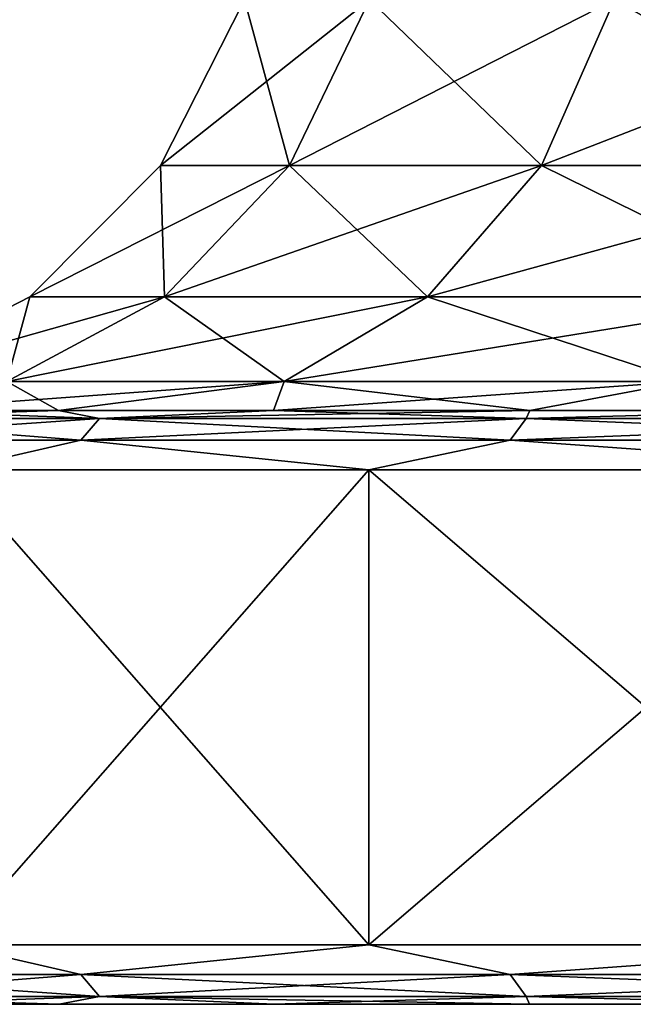
# Model space of a CAD drawing. Units: millimetres. Extents: x -600 to 600, y -508 to 392.
# Drawn here: x 526 to 531, y -508 to -499 of the extents above; entities that cross this region are included whole.
import ezdxf

# ---------------------------------------------------------------- set-up
doc = ezdxf.new("R2010")
doc.units = ezdxf.units.MM
doc.header["$LTSCALE"] = 101.851852
for name, color, linetype in [('241', 7, 'CONTINUOUS'), ('253', 7, 'CONTINUOUS'), ('254', 7, 'CONTINUOUS'), ('255', 7, 'CONTINUOUS'), ('256', 7, 'CONTINUOUS'), ('262', 7, 'CONTINUOUS'), ('274', 7, 'CONTINUOUS'), ('275', 7, 'CONTINUOUS'), ('276', 7, 'CONTINUOUS'), ('277', 7, 'CONTINUOUS')]:
    doc.layers.add(name, color=color, linetype=linetype)

msp = doc.modelspace()

# ---------------------------------------------------------------- linework, layer by layer
at = {"layer": '241', "color": 253, "linetype": 'Continuous', "true_color": 0x929eac}
for points in [[(524.8814, -507.5, -229.2702), (526.3289, -507.5, -232.4765), (524.8814, -507.5, -208.7298), (524.8814, -507.5, -229.2702)], [(524.8814, -507.5, -208.7298), (526.3289, -507.5, -232.4765), (526.3289, -507.5, -205.5235), (524.8814, -507.5, -208.7298)], [(526.3289, -507.5, -232.4765), (528.139, -507.5, -235.481), (526.3289, -507.5, -205.5235), (526.3289, -507.5, -232.4765)], [(526.3289, -507.5, -205.5235), (528.139, -507.5, -235.481), (528.139, -507.5, -202.519), (526.3289, -507.5, -205.5235)], [(528.139, -507.5, -235.481), (530.2886, -507.5, -238.2181), (528.139, -507.5, -202.519), (528.139, -507.5, -235.481)], [(528.139, -507.5, -202.519), (530.2886, -507.5, -238.2181), (530.2886, -507.5, -199.7819), (528.139, -507.5, -202.519)], [(530.2886, -507.5, -238.2181), (532.7819, -507.5, -240.7114), (530.2886, -507.5, -199.7819), (530.2886, -507.5, -238.2181)], [(530.2886, -507.5, -199.7819), (532.7819, -507.5, -240.7114), (532.7819, -507.5, -197.2886), (530.2886, -507.5, -199.7819)]]:
    msp.add_3dface(points, dxfattribs=at)
at = {"layer": '253', "color": 253, "linetype": 'Continuous', "true_color": 0x929eac}
for points in [[(526.5103, -507.25, -233.7165), (524.0075, -507.25, -228.0953), (525.4214, -507, -231.7996), (526.5103, -507.25, -233.7165)], [(524.0075, -507.25, -209.9047), (526.5103, -507.25, -204.2835), (525.4214, -507, -206.2004), (524.0075, -507.25, -209.9047)], [(528.936, -507, -237.3929), (526.5103, -507.25, -233.7165), (525.4214, -507, -231.7996), (528.936, -507, -237.3929)], [(525.4214, -507, -206.2004), (526.5103, -507.25, -204.2835), (528.936, -507, -200.6071), (525.4214, -507, -206.2004)], [(530.127, -507.25, -238.6945), (526.5103, -507.25, -233.7165), (528.936, -507, -237.3929), (530.127, -507.25, -238.6945)], [(526.5103, -507.25, -204.2835), (530.127, -507.25, -199.3055), (528.936, -507, -200.6071), (526.5103, -507.25, -204.2835)], [(533.6071, -507, -242.064), (530.127, -507.25, -238.6945), (528.936, -507, -237.3929), (533.6071, -507, -242.064)], [(528.936, -507, -200.6071), (530.127, -507.25, -199.3055), (533.6071, -507, -195.936), (528.936, -507, -200.6071)], [(534.6997, -507.25, -242.8118), (530.127, -507.25, -238.6945), (533.6071, -507, -242.064), (534.6997, -507.25, -242.8118)], [(530.127, -507.25, -199.3055), (534.6997, -507.25, -195.1882), (533.6071, -507, -195.936), (530.127, -507.25, -199.3055)], [(526.5103, -507.25, -233.7165), (524.1818, -507.4331, -228.0387), (524.0075, -507.25, -228.0953), (526.5103, -507.25, -233.7165)], [(524.1818, -507.4331, -209.9613), (526.669, -507.4331, -204.3751), (524.0075, -507.25, -209.9047), (524.1818, -507.4331, -209.9613)], [(524.0075, -507.25, -209.9047), (526.669, -507.4331, -204.3751), (526.5103, -507.25, -204.2835), (524.0075, -507.25, -209.9047)], [(526.669, -507.4331, -233.6249), (524.1818, -507.4331, -228.0387), (526.5103, -507.25, -233.7165), (526.669, -507.4331, -233.6249)], [(530.127, -507.25, -238.6945), (526.669, -507.4331, -233.6249), (526.5103, -507.25, -233.7165), (530.127, -507.25, -238.6945)], [(526.669, -507.4331, -204.3751), (530.2632, -507.4331, -199.4281), (526.5103, -507.25, -204.2835), (526.669, -507.4331, -204.3751)], [(526.5103, -507.25, -204.2835), (530.2632, -507.4331, -199.4281), (530.127, -507.25, -199.3055), (526.5103, -507.25, -204.2835)], [(530.2632, -507.4331, -238.5719), (526.669, -507.4331, -233.6249), (530.127, -507.25, -238.6945), (530.2632, -507.4331, -238.5719)], [(534.6997, -507.25, -242.8118), (530.2632, -507.4331, -238.5719), (530.127, -507.25, -238.6945), (534.6997, -507.25, -242.8118)], [(530.2632, -507.4331, -199.4281), (534.8074, -507.4331, -195.3364), (530.127, -507.25, -199.3055), (530.2632, -507.4331, -199.4281)], [(530.127, -507.25, -199.3055), (534.8074, -507.4331, -195.3364), (534.6997, -507.25, -195.1882), (530.127, -507.25, -199.3055)], [(534.8074, -507.4331, -242.6636), (530.2632, -507.4331, -238.5719), (534.6997, -507.25, -242.8118), (534.8074, -507.4331, -242.6636)], [(526.669, -507.4331, -233.6249), (524.8814, -507.5, -229.2702), (524.1818, -507.4331, -228.0387), (526.669, -507.4331, -233.6249)], [(524.8814, -507.5, -208.7298), (526.3289, -507.5, -205.5235), (524.1818, -507.4331, -209.9613), (524.8814, -507.5, -208.7298)], [(524.1818, -507.4331, -209.9613), (526.3289, -507.5, -205.5235), (526.669, -507.4331, -204.3751), (524.1818, -507.4331, -209.9613)], [(526.3289, -507.5, -232.4765), (524.8814, -507.5, -229.2702), (526.669, -507.4331, -233.6249), (526.3289, -507.5, -232.4765)], [(528.139, -507.5, -235.481), (526.3289, -507.5, -232.4765), (526.669, -507.4331, -233.6249), (528.139, -507.5, -235.481)], [(526.3289, -507.5, -205.5235), (528.139, -507.5, -202.519), (526.669, -507.4331, -204.3751), (526.3289, -507.5, -205.5235)], [(530.2632, -507.4331, -238.5719), (528.139, -507.5, -235.481), (526.669, -507.4331, -233.6249), (530.2632, -507.4331, -238.5719)], [(528.139, -507.5, -202.519), (530.2886, -507.5, -199.7819), (526.669, -507.4331, -204.3751), (528.139, -507.5, -202.519)], [(526.669, -507.4331, -204.3751), (530.2886, -507.5, -199.7819), (530.2632, -507.4331, -199.4281), (526.669, -507.4331, -204.3751)], [(530.2886, -507.5, -238.2181), (528.139, -507.5, -235.481), (530.2632, -507.4331, -238.5719), (530.2886, -507.5, -238.2181)], [(532.7819, -507.5, -240.7114), (530.2886, -507.5, -238.2181), (530.2632, -507.4331, -238.5719), (532.7819, -507.5, -240.7114)], [(534.8074, -507.4331, -242.6636), (532.7819, -507.5, -240.7114), (530.2632, -507.4331, -238.5719), (534.8074, -507.4331, -242.6636)], [(530.2886, -507.5, -199.7819), (532.7819, -507.5, -197.2886), (530.2632, -507.4331, -199.4281), (530.2886, -507.5, -199.7819)], [(530.2632, -507.4331, -199.4281), (532.7819, -507.5, -197.2886), (534.8074, -507.4331, -195.3364), (530.2632, -507.4331, -199.4281)]]:
    msp.add_3dface(points, dxfattribs=at)
at = {"layer": '254', "color": 253, "linetype": 'Continuous', "true_color": 0x929eac}
for points in [[(528.936, -507, -237.3929), (525.4214, -507, -231.7996), (528.936, -503, -237.3929), (528.936, -507, -237.3929)], [(528.936, -503, -237.3929), (525.4214, -507, -231.7996), (525.4214, -503, -231.7996), (528.936, -503, -237.3929)], [(525.4214, -507, -206.2004), (528.936, -507, -200.6071), (525.4214, -503, -206.2004), (525.4214, -507, -206.2004)], [(525.4214, -503, -206.2004), (528.936, -507, -200.6071), (528.936, -503, -200.6071), (525.4214, -503, -206.2004)], [(533.6071, -507, -242.064), (528.936, -507, -237.3929), (533.6071, -503, -242.064), (533.6071, -507, -242.064)], [(533.6071, -503, -242.064), (528.936, -507, -237.3929), (528.936, -503, -237.3929), (533.6071, -503, -242.064)], [(528.936, -507, -200.6071), (533.6071, -507, -195.936), (528.936, -503, -200.6071), (528.936, -507, -200.6071)], [(528.936, -503, -200.6071), (533.6071, -507, -195.936), (533.6071, -503, -195.936), (528.936, -503, -200.6071)]]:
    msp.add_3dface(points, dxfattribs=at)
at = {"layer": '255', "color": 253, "linetype": 'Continuous', "true_color": 0x929eac}
for points in [[(526.6688, -502.567, -233.625), (524.1816, -502.567, -228.0387), (526.3218, -502.5, -232.477), (526.6688, -502.567, -233.625)], [(526.3218, -502.5, -232.477), (524.1816, -502.567, -228.0387), (524.8845, -502.5, -229.2835), (526.3218, -502.5, -232.477)], [(524.1816, -502.567, -209.9613), (526.6688, -502.567, -204.375), (524.8845, -502.5, -208.7165), (524.1816, -502.567, -209.9613)], [(524.8845, -502.5, -208.7165), (526.6688, -502.567, -204.375), (526.3218, -502.5, -205.523), (524.8845, -502.5, -208.7165)], [(528.1335, -502.5, -235.4739), (526.6688, -502.567, -233.625), (526.3218, -502.5, -232.477), (528.1335, -502.5, -235.4739)], [(526.3218, -502.5, -205.523), (526.6688, -502.567, -204.375), (528.1335, -502.5, -202.5261), (526.3218, -502.5, -205.523)], [(530.263, -502.567, -238.5721), (526.6688, -502.567, -233.625), (530.2932, -502.5, -238.2306), (530.263, -502.567, -238.5721)], [(530.2932, -502.5, -238.2306), (526.6688, -502.567, -233.625), (528.1335, -502.5, -235.4739), (530.2932, -502.5, -238.2306)], [(526.6688, -502.567, -204.375), (530.263, -502.567, -199.4279), (528.1335, -502.5, -202.5261), (526.6688, -502.567, -204.375)], [(528.1335, -502.5, -202.5261), (530.263, -502.567, -199.4279), (530.2932, -502.5, -199.7694), (528.1335, -502.5, -202.5261)], [(534.8073, -502.567, -242.6637), (530.263, -502.567, -238.5721), (532.7694, -502.5, -240.7068), (534.8073, -502.567, -242.6637)], [(532.7694, -502.5, -240.7068), (530.263, -502.567, -238.5721), (530.2932, -502.5, -238.2306), (532.7694, -502.5, -240.7068)], [(530.263, -502.567, -199.4279), (534.8073, -502.567, -195.3363), (532.7694, -502.5, -197.2932), (530.263, -502.567, -199.4279)], [(530.2932, -502.5, -199.7694), (530.263, -502.567, -199.4279), (532.7694, -502.5, -197.2932), (530.2932, -502.5, -199.7694)], [(526.5101, -502.7502, -233.7166), (524.0074, -502.7502, -228.0953), (526.6688, -502.567, -233.625), (526.5101, -502.7502, -233.7166)], [(526.6688, -502.567, -233.625), (524.0074, -502.7502, -228.0953), (524.1816, -502.567, -228.0387), (526.6688, -502.567, -233.625)], [(524.0074, -502.7502, -209.9047), (526.5101, -502.7502, -204.2834), (524.1816, -502.567, -209.9613), (524.0074, -502.7502, -209.9047)], [(524.1816, -502.567, -209.9613), (526.5101, -502.7502, -204.2834), (526.6688, -502.567, -204.375), (524.1816, -502.567, -209.9613)], [(530.1269, -502.7502, -238.6946), (526.5101, -502.7502, -233.7166), (530.263, -502.567, -238.5721), (530.1269, -502.7502, -238.6946)], [(530.263, -502.567, -238.5721), (526.5101, -502.7502, -233.7166), (526.6688, -502.567, -233.625), (530.263, -502.567, -238.5721)], [(526.5101, -502.7502, -204.2834), (530.1269, -502.7502, -199.3054), (526.6688, -502.567, -204.375), (526.5101, -502.7502, -204.2834)], [(526.6688, -502.567, -204.375), (530.1269, -502.7502, -199.3054), (530.263, -502.567, -199.4279), (526.6688, -502.567, -204.375)], [(534.6996, -502.7502, -242.8119), (530.1269, -502.7502, -238.6946), (534.8073, -502.567, -242.6637), (534.6996, -502.7502, -242.8119)], [(534.8073, -502.567, -242.6637), (530.1269, -502.7502, -238.6946), (530.263, -502.567, -238.5721), (534.8073, -502.567, -242.6637)], [(530.1269, -502.7502, -199.3054), (534.6996, -502.7502, -195.1881), (530.263, -502.567, -199.4279), (530.1269, -502.7502, -199.3054)], [(530.263, -502.567, -199.4279), (534.6996, -502.7502, -195.1881), (534.8073, -502.567, -195.3363), (530.263, -502.567, -199.4279)], [(526.5101, -502.7502, -233.7166), (525.4214, -503, -231.7996), (524.0074, -502.7502, -228.0953), (526.5101, -502.7502, -233.7166)], [(524.0074, -502.7502, -209.9047), (525.4214, -503, -206.2004), (526.5101, -502.7502, -204.2834), (524.0074, -502.7502, -209.9047)], [(528.936, -503, -237.3929), (525.4214, -503, -231.7996), (526.5101, -502.7502, -233.7166), (528.936, -503, -237.3929)], [(525.4214, -503, -206.2004), (528.936, -503, -200.6071), (526.5101, -502.7502, -204.2834), (525.4214, -503, -206.2004)], [(530.1269, -502.7502, -238.6946), (528.936, -503, -237.3929), (526.5101, -502.7502, -233.7166), (530.1269, -502.7502, -238.6946)], [(526.5101, -502.7502, -204.2834), (528.936, -503, -200.6071), (530.1269, -502.7502, -199.3054), (526.5101, -502.7502, -204.2834)], [(533.6071, -503, -242.064), (528.936, -503, -237.3929), (530.1269, -502.7502, -238.6946), (533.6071, -503, -242.064)], [(528.936, -503, -200.6071), (533.6071, -503, -195.936), (530.1269, -502.7502, -199.3054), (528.936, -503, -200.6071)], [(534.6996, -502.7502, -242.8119), (533.6071, -503, -242.064), (530.1269, -502.7502, -238.6946), (534.6996, -502.7502, -242.8119)], [(530.1269, -502.7502, -199.3054), (533.6071, -503, -195.936), (534.6996, -502.7502, -195.1881), (530.1269, -502.7502, -199.3054)]]:
    msp.add_3dface(points, dxfattribs=at)
at = {"layer": '256', "color": 253, "linetype": 'Continuous', "true_color": 0x929eac}
for points in [[(528.2682, -500.4364, -226.7109), (527.1836, -500.4364, -221.6083), (528.9433, -499.0406, -226.4916), (528.2682, -500.4364, -226.7109)], [(527.1836, -500.4364, -221.6083), (527.1836, -500.4364, -216.3917), (527.8895, -499.0406, -221.5341), (527.1836, -500.4364, -221.6083)], [(528.9433, -499.0406, -226.4916), (527.1836, -500.4364, -221.6083), (527.8895, -499.0406, -221.5341), (528.9433, -499.0406, -226.4916)], [(527.1836, -500.4364, -216.3917), (528.2682, -500.4364, -211.2891), (527.8895, -499.0406, -216.4659), (527.1836, -500.4364, -216.3917)], [(527.8895, -499.0406, -221.5341), (527.1836, -500.4364, -216.3917), (527.8895, -499.0406, -216.4659), (527.8895, -499.0406, -221.5341)], [(527.8895, -499.0406, -216.4659), (528.2682, -500.4364, -211.2891), (528.9433, -499.0406, -211.5084), (527.8895, -499.0406, -216.4659)], [(530.39, -500.4364, -231.4765), (528.2682, -500.4364, -226.7109), (531.0047, -499.0406, -231.1216), (530.39, -500.4364, -231.4765)], [(531.0047, -499.0406, -231.1216), (528.2682, -500.4364, -226.7109), (528.9433, -499.0406, -226.4916), (531.0047, -499.0406, -231.1216)], [(528.2682, -500.4364, -211.2891), (530.39, -500.4364, -206.5235), (528.9433, -499.0406, -211.5084), (528.2682, -500.4364, -211.2891)], [(528.9433, -499.0406, -211.5084), (530.39, -500.4364, -206.5235), (531.0047, -499.0406, -206.8784), (528.9433, -499.0406, -211.5084)], [(533.4563, -500.4364, -235.6969), (530.39, -500.4364, -231.4765), (533.9837, -499.0406, -235.2219), (533.4563, -500.4364, -235.6969)], [(533.9837, -499.0406, -235.2219), (530.39, -500.4364, -231.4765), (531.0047, -499.0406, -231.1216), (533.9837, -499.0406, -235.2219)], [(530.39, -500.4364, -206.5235), (533.4563, -500.4364, -202.3031), (531.0047, -499.0406, -206.8784), (530.39, -500.4364, -206.5235)], [(531.0047, -499.0406, -206.8784), (533.4563, -500.4364, -202.3031), (533.9837, -499.0406, -202.7781), (531.0047, -499.0406, -206.8784)], [(527.2157, -501.5442, -227.0529), (526.083, -501.5442, -221.724), (528.2682, -500.4364, -226.7109), (527.2157, -501.5442, -227.0529)], [(526.083, -501.5442, -221.724), (526.083, -501.5442, -216.276), (527.1836, -500.4364, -221.6083), (526.083, -501.5442, -221.724)], [(528.2682, -500.4364, -226.7109), (526.083, -501.5442, -221.724), (527.1836, -500.4364, -221.6083), (528.2682, -500.4364, -226.7109)], [(526.083, -501.5442, -216.276), (527.2157, -501.5442, -210.9471), (527.1836, -500.4364, -216.3917), (526.083, -501.5442, -216.276)], [(527.1836, -500.4364, -221.6083), (526.083, -501.5442, -216.276), (527.1836, -500.4364, -216.3917), (527.1836, -500.4364, -221.6083)], [(527.1836, -500.4364, -216.3917), (527.2157, -501.5442, -210.9471), (528.2682, -500.4364, -211.2891), (527.1836, -500.4364, -216.3917)], [(529.4315, -501.5442, -232.0299), (527.2157, -501.5442, -227.0529), (530.39, -500.4364, -231.4765), (529.4315, -501.5442, -232.0299)], [(530.39, -500.4364, -231.4765), (527.2157, -501.5442, -227.0529), (528.2682, -500.4364, -226.7109), (530.39, -500.4364, -231.4765)], [(527.2157, -501.5442, -210.9471), (529.4315, -501.5442, -205.9701), (528.2682, -500.4364, -211.2891), (527.2157, -501.5442, -210.9471)], [(528.2682, -500.4364, -211.2891), (529.4315, -501.5442, -205.9701), (530.39, -500.4364, -206.5235), (528.2682, -500.4364, -211.2891)], [(532.6338, -501.5442, -236.4374), (529.4315, -501.5442, -232.0299), (533.4563, -500.4364, -235.6969), (532.6338, -501.5442, -236.4374)], [(533.4563, -500.4364, -235.6969), (529.4315, -501.5442, -232.0299), (530.39, -500.4364, -231.4765), (533.4563, -500.4364, -235.6969)], [(529.4315, -501.5442, -205.9701), (532.6338, -501.5442, -201.5626), (530.39, -500.4364, -206.5235), (529.4315, -501.5442, -205.9701)], [(530.39, -500.4364, -206.5235), (532.6338, -501.5442, -201.5626), (533.4563, -500.4364, -202.3031), (530.39, -500.4364, -206.5235)], [(525.8888, -502.2553, -227.484), (524.6955, -502.2553, -221.8698), (527.2157, -501.5442, -227.0529), (525.8888, -502.2553, -227.484)], [(524.6955, -502.2553, -221.8698), (524.6955, -502.2553, -216.1302), (526.083, -501.5442, -221.724), (524.6955, -502.2553, -221.8698)], [(527.2157, -501.5442, -227.0529), (524.6955, -502.2553, -221.8698), (526.083, -501.5442, -221.724), (527.2157, -501.5442, -227.0529)], [(524.6955, -502.2553, -216.1302), (525.8888, -502.2553, -210.516), (526.083, -501.5442, -216.276), (524.6955, -502.2553, -216.1302)], [(526.083, -501.5442, -221.724), (524.6955, -502.2553, -216.1302), (526.083, -501.5442, -216.276), (526.083, -501.5442, -221.724)], [(528.2233, -502.2553, -232.7275), (525.8888, -502.2553, -227.484), (529.4315, -501.5442, -232.0299), (528.2233, -502.2553, -232.7275)], [(529.4315, -501.5442, -232.0299), (525.8888, -502.2553, -227.484), (527.2157, -501.5442, -227.0529), (529.4315, -501.5442, -232.0299)], [(525.8888, -502.2553, -210.516), (528.2233, -502.2553, -205.2725), (527.2157, -501.5442, -210.9471), (525.8888, -502.2553, -210.516)], [(526.083, -501.5442, -216.276), (525.8888, -502.2553, -210.516), (527.2157, -501.5442, -210.9471), (526.083, -501.5442, -216.276)], [(527.2157, -501.5442, -210.9471), (528.2233, -502.2553, -205.2725), (529.4315, -501.5442, -205.9701), (527.2157, -501.5442, -210.9471)], [(531.597, -502.2553, -237.3709), (528.2233, -502.2553, -232.7275), (532.6338, -501.5442, -236.4374), (531.597, -502.2553, -237.3709)], [(532.6338, -501.5442, -236.4374), (528.2233, -502.2553, -232.7275), (529.4315, -501.5442, -232.0299), (532.6338, -501.5442, -236.4374)], [(528.2233, -502.2553, -205.2725), (531.597, -502.2553, -200.6291), (529.4315, -501.5442, -205.9701), (528.2233, -502.2553, -205.2725)], [(529.4315, -501.5442, -205.9701), (531.597, -502.2553, -200.6291), (532.6338, -501.5442, -201.5626), (529.4315, -501.5442, -205.9701)], [(526.3218, -502.5, -232.477), (524.8845, -502.5, -229.2835), (528.2233, -502.2553, -232.7275), (526.3218, -502.5, -232.477)], [(528.2233, -502.2553, -232.7275), (524.8845, -502.5, -229.2835), (525.8888, -502.2553, -227.484), (528.2233, -502.2553, -232.7275)], [(524.8845, -502.5, -208.7165), (526.3218, -502.5, -205.523), (525.8888, -502.2553, -210.516), (524.8845, -502.5, -208.7165)], [(525.8888, -502.2553, -210.516), (526.3218, -502.5, -205.523), (528.2233, -502.2553, -205.2725), (525.8888, -502.2553, -210.516)], [(528.1335, -502.5, -235.4739), (526.3218, -502.5, -232.477), (528.2233, -502.2553, -232.7275), (528.1335, -502.5, -235.4739)], [(526.3218, -502.5, -205.523), (528.1335, -502.5, -202.5261), (528.2233, -502.2553, -205.2725), (526.3218, -502.5, -205.523)], [(530.2932, -502.5, -238.2306), (528.1335, -502.5, -235.4739), (531.597, -502.2553, -237.3709), (530.2932, -502.5, -238.2306)], [(531.597, -502.2553, -237.3709), (528.1335, -502.5, -235.4739), (528.2233, -502.2553, -232.7275), (531.597, -502.2553, -237.3709)], [(528.1335, -502.5, -202.5261), (530.2932, -502.5, -199.7694), (528.2233, -502.2553, -205.2725), (528.1335, -502.5, -202.5261)], [(528.2233, -502.2553, -205.2725), (530.2932, -502.5, -199.7694), (531.597, -502.2553, -200.6291), (528.2233, -502.2553, -205.2725)], [(532.7694, -502.5, -240.7068), (530.2932, -502.5, -238.2306), (531.597, -502.2553, -237.3709), (532.7694, -502.5, -240.7068)], [(530.2932, -502.5, -199.7694), (532.7694, -502.5, -197.2932), (531.597, -502.2553, -200.6291), (530.2932, -502.5, -199.7694)]]:
    msp.add_3dface(points, dxfattribs=at)
at = {"layer": '262', "color": 253, "linetype": 'Continuous', "true_color": 0x929eac}
for points in [[(524.8814, -507.5, 208.7298), (526.3289, -507.5, 205.5235), (524.8814, -507.5, 229.2702), (524.8814, -507.5, 208.7298)], [(524.8814, -507.5, 229.2702), (526.3289, -507.5, 205.5235), (526.3289, -507.5, 232.4765), (524.8814, -507.5, 229.2702)], [(526.3289, -507.5, 205.5235), (528.139, -507.5, 202.519), (526.3289, -507.5, 232.4765), (526.3289, -507.5, 205.5235)], [(526.3289, -507.5, 232.4765), (528.139, -507.5, 202.519), (528.139, -507.5, 235.481), (526.3289, -507.5, 232.4765)], [(528.139, -507.5, 202.519), (530.2886, -507.5, 199.7819), (528.139, -507.5, 235.481), (528.139, -507.5, 202.519)], [(528.139, -507.5, 235.481), (530.2886, -507.5, 199.7819), (530.2886, -507.5, 238.2181), (528.139, -507.5, 235.481)], [(530.2886, -507.5, 199.7819), (532.7819, -507.5, 197.2886), (530.2886, -507.5, 238.2181), (530.2886, -507.5, 199.7819)], [(530.2886, -507.5, 238.2181), (532.7819, -507.5, 197.2886), (532.7819, -507.5, 240.7114), (530.2886, -507.5, 238.2181)]]:
    msp.add_3dface(points, dxfattribs=at)
at = {"layer": '274', "color": 253, "linetype": 'Continuous', "true_color": 0x929eac}
for points in [[(526.5103, -507.25, 204.2835), (524.0075, -507.25, 209.9047), (525.4214, -507, 206.2004), (526.5103, -507.25, 204.2835)], [(524.0075, -507.25, 228.0953), (526.5103, -507.25, 233.7165), (525.4214, -507, 231.7996), (524.0075, -507.25, 228.0953)], [(528.936, -507, 200.6071), (526.5103, -507.25, 204.2835), (525.4214, -507, 206.2004), (528.936, -507, 200.6071)], [(525.4214, -507, 231.7996), (526.5103, -507.25, 233.7165), (528.936, -507, 237.3929), (525.4214, -507, 231.7996)], [(530.127, -507.25, 199.3055), (526.5103, -507.25, 204.2835), (528.936, -507, 200.6071), (530.127, -507.25, 199.3055)], [(526.5103, -507.25, 233.7165), (530.127, -507.25, 238.6945), (528.936, -507, 237.3929), (526.5103, -507.25, 233.7165)], [(533.6071, -507, 195.936), (530.127, -507.25, 199.3055), (528.936, -507, 200.6071), (533.6071, -507, 195.936)], [(528.936, -507, 237.3929), (530.127, -507.25, 238.6945), (533.6071, -507, 242.064), (528.936, -507, 237.3929)], [(534.6997, -507.25, 195.1882), (530.127, -507.25, 199.3055), (533.6071, -507, 195.936), (534.6997, -507.25, 195.1882)], [(530.127, -507.25, 238.6945), (534.6997, -507.25, 242.8118), (533.6071, -507, 242.064), (530.127, -507.25, 238.6945)], [(526.5103, -507.25, 204.2835), (524.1818, -507.4331, 209.9613), (524.0075, -507.25, 209.9047), (526.5103, -507.25, 204.2835)], [(524.1818, -507.4331, 228.0387), (526.669, -507.4331, 233.6249), (524.0075, -507.25, 228.0953), (524.1818, -507.4331, 228.0387)], [(524.0075, -507.25, 228.0953), (526.669, -507.4331, 233.6249), (526.5103, -507.25, 233.7165), (524.0075, -507.25, 228.0953)], [(526.669, -507.4331, 204.3751), (524.1818, -507.4331, 209.9613), (526.5103, -507.25, 204.2835), (526.669, -507.4331, 204.3751)], [(530.127, -507.25, 199.3055), (526.669, -507.4331, 204.3751), (526.5103, -507.25, 204.2835), (530.127, -507.25, 199.3055)], [(526.669, -507.4331, 233.6249), (530.2632, -507.4331, 238.5719), (526.5103, -507.25, 233.7165), (526.669, -507.4331, 233.6249)], [(526.5103, -507.25, 233.7165), (530.2632, -507.4331, 238.5719), (530.127, -507.25, 238.6945), (526.5103, -507.25, 233.7165)], [(530.2632, -507.4331, 199.4281), (526.669, -507.4331, 204.3751), (530.127, -507.25, 199.3055), (530.2632, -507.4331, 199.4281)], [(534.6997, -507.25, 195.1882), (530.2632, -507.4331, 199.4281), (530.127, -507.25, 199.3055), (534.6997, -507.25, 195.1882)], [(530.2632, -507.4331, 238.5719), (534.8074, -507.4331, 242.6636), (530.127, -507.25, 238.6945), (530.2632, -507.4331, 238.5719)], [(530.127, -507.25, 238.6945), (534.8074, -507.4331, 242.6636), (534.6997, -507.25, 242.8118), (530.127, -507.25, 238.6945)], [(534.8074, -507.4331, 195.3364), (530.2632, -507.4331, 199.4281), (534.6997, -507.25, 195.1882), (534.8074, -507.4331, 195.3364)], [(526.669, -507.4331, 204.3751), (524.8814, -507.5, 208.7298), (524.1818, -507.4331, 209.9613), (526.669, -507.4331, 204.3751)], [(524.8814, -507.5, 229.2702), (526.3289, -507.5, 232.4765), (524.1818, -507.4331, 228.0387), (524.8814, -507.5, 229.2702)], [(524.1818, -507.4331, 228.0387), (526.3289, -507.5, 232.4765), (526.669, -507.4331, 233.6249), (524.1818, -507.4331, 228.0387)], [(526.3289, -507.5, 205.5235), (524.8814, -507.5, 208.7298), (526.669, -507.4331, 204.3751), (526.3289, -507.5, 205.5235)], [(528.139, -507.5, 202.519), (526.3289, -507.5, 205.5235), (526.669, -507.4331, 204.3751), (528.139, -507.5, 202.519)], [(526.3289, -507.5, 232.4765), (528.139, -507.5, 235.481), (526.669, -507.4331, 233.6249), (526.3289, -507.5, 232.4765)], [(530.2632, -507.4331, 199.4281), (528.139, -507.5, 202.519), (526.669, -507.4331, 204.3751), (530.2632, -507.4331, 199.4281)], [(528.139, -507.5, 235.481), (530.2886, -507.5, 238.2181), (526.669, -507.4331, 233.6249), (528.139, -507.5, 235.481)], [(526.669, -507.4331, 233.6249), (530.2886, -507.5, 238.2181), (530.2632, -507.4331, 238.5719), (526.669, -507.4331, 233.6249)], [(530.2886, -507.5, 199.7819), (528.139, -507.5, 202.519), (530.2632, -507.4331, 199.4281), (530.2886, -507.5, 199.7819)], [(532.7819, -507.5, 197.2886), (530.2886, -507.5, 199.7819), (530.2632, -507.4331, 199.4281), (532.7819, -507.5, 197.2886)], [(534.8074, -507.4331, 195.3364), (532.7819, -507.5, 197.2886), (530.2632, -507.4331, 199.4281), (534.8074, -507.4331, 195.3364)], [(530.2886, -507.5, 238.2181), (532.7819, -507.5, 240.7114), (530.2632, -507.4331, 238.5719), (530.2886, -507.5, 238.2181)], [(530.2632, -507.4331, 238.5719), (532.7819, -507.5, 240.7114), (534.8074, -507.4331, 242.6636), (530.2632, -507.4331, 238.5719)]]:
    msp.add_3dface(points, dxfattribs=at)
at = {"layer": '275', "color": 253, "linetype": 'Continuous', "true_color": 0x929eac}
for points in [[(528.936, -507, 200.6071), (525.4214, -507, 206.2004), (528.936, -503, 200.6071), (528.936, -507, 200.6071)], [(528.936, -503, 200.6071), (525.4214, -507, 206.2004), (525.4214, -503, 206.2004), (528.936, -503, 200.6071)], [(525.4214, -507, 231.7996), (528.936, -507, 237.3929), (525.4214, -503, 231.7996), (525.4214, -507, 231.7996)], [(525.4214, -503, 231.7996), (528.936, -507, 237.3929), (528.936, -503, 237.3929), (525.4214, -503, 231.7996)], [(533.6071, -507, 195.936), (528.936, -507, 200.6071), (533.6071, -503, 195.936), (533.6071, -507, 195.936)], [(533.6071, -503, 195.936), (528.936, -507, 200.6071), (528.936, -503, 200.6071), (533.6071, -503, 195.936)], [(528.936, -507, 237.3929), (533.6071, -507, 242.064), (528.936, -503, 237.3929), (528.936, -507, 237.3929)], [(528.936, -503, 237.3929), (533.6071, -507, 242.064), (533.6071, -503, 242.064), (528.936, -503, 237.3929)]]:
    msp.add_3dface(points, dxfattribs=at)
at = {"layer": '276', "color": 253, "linetype": 'Continuous', "true_color": 0x929eac}
for points in [[(526.6688, -502.567, 204.375), (524.1816, -502.567, 209.9613), (526.3218, -502.5, 205.523), (526.6688, -502.567, 204.375)], [(526.3218, -502.5, 205.523), (524.1816, -502.567, 209.9613), (524.8845, -502.5, 208.7165), (526.3218, -502.5, 205.523)], [(524.1816, -502.567, 228.0387), (526.6688, -502.567, 233.625), (524.8845, -502.5, 229.2835), (524.1816, -502.567, 228.0387)], [(524.8845, -502.5, 229.2835), (526.6688, -502.567, 233.625), (526.3218, -502.5, 232.477), (524.8845, -502.5, 229.2835)], [(528.1335, -502.5, 202.5261), (526.6688, -502.567, 204.375), (526.3218, -502.5, 205.523), (528.1335, -502.5, 202.5261)], [(526.3218, -502.5, 232.477), (526.6688, -502.567, 233.625), (528.1335, -502.5, 235.4739), (526.3218, -502.5, 232.477)], [(530.263, -502.567, 199.4279), (526.6688, -502.567, 204.375), (530.2932, -502.5, 199.7694), (530.263, -502.567, 199.4279)], [(530.2932, -502.5, 199.7694), (526.6688, -502.567, 204.375), (528.1335, -502.5, 202.5261), (530.2932, -502.5, 199.7694)], [(526.6688, -502.567, 233.625), (530.263, -502.567, 238.5721), (528.1335, -502.5, 235.4739), (526.6688, -502.567, 233.625)], [(528.1335, -502.5, 235.4739), (530.263, -502.567, 238.5721), (530.2932, -502.5, 238.2306), (528.1335, -502.5, 235.4739)], [(534.8073, -502.567, 195.3363), (530.263, -502.567, 199.4279), (532.7694, -502.5, 197.2932), (534.8073, -502.567, 195.3363)], [(532.7694, -502.5, 197.2932), (530.263, -502.567, 199.4279), (530.2932, -502.5, 199.7694), (532.7694, -502.5, 197.2932)], [(530.263, -502.567, 238.5721), (534.8073, -502.567, 242.6637), (532.7694, -502.5, 240.7068), (530.263, -502.567, 238.5721)], [(530.2932, -502.5, 238.2306), (530.263, -502.567, 238.5721), (532.7694, -502.5, 240.7068), (530.2932, -502.5, 238.2306)], [(526.5101, -502.7502, 204.2834), (524.0074, -502.7502, 209.9047), (526.6688, -502.567, 204.375), (526.5101, -502.7502, 204.2834)], [(526.6688, -502.567, 204.375), (524.0074, -502.7502, 209.9047), (524.1816, -502.567, 209.9613), (526.6688, -502.567, 204.375)], [(524.0074, -502.7502, 228.0953), (526.5101, -502.7502, 233.7166), (524.1816, -502.567, 228.0387), (524.0074, -502.7502, 228.0953)], [(524.1816, -502.567, 228.0387), (526.5101, -502.7502, 233.7166), (526.6688, -502.567, 233.625), (524.1816, -502.567, 228.0387)], [(530.1269, -502.7502, 199.3054), (526.5101, -502.7502, 204.2834), (530.263, -502.567, 199.4279), (530.1269, -502.7502, 199.3054)], [(530.263, -502.567, 199.4279), (526.5101, -502.7502, 204.2834), (526.6688, -502.567, 204.375), (530.263, -502.567, 199.4279)], [(526.5101, -502.7502, 233.7166), (530.1269, -502.7502, 238.6946), (526.6688, -502.567, 233.625), (526.5101, -502.7502, 233.7166)], [(526.6688, -502.567, 233.625), (530.1269, -502.7502, 238.6946), (530.263, -502.567, 238.5721), (526.6688, -502.567, 233.625)], [(534.6996, -502.7502, 195.1881), (530.1269, -502.7502, 199.3054), (534.8073, -502.567, 195.3363), (534.6996, -502.7502, 195.1881)], [(534.8073, -502.567, 195.3363), (530.1269, -502.7502, 199.3054), (530.263, -502.567, 199.4279), (534.8073, -502.567, 195.3363)], [(530.1269, -502.7502, 238.6946), (534.6996, -502.7502, 242.8119), (530.263, -502.567, 238.5721), (530.1269, -502.7502, 238.6946)], [(530.263, -502.567, 238.5721), (534.6996, -502.7502, 242.8119), (534.8073, -502.567, 242.6637), (530.263, -502.567, 238.5721)], [(526.5101, -502.7502, 204.2834), (525.4214, -503, 206.2004), (524.0074, -502.7502, 209.9047), (526.5101, -502.7502, 204.2834)], [(524.0074, -502.7502, 228.0953), (525.4214, -503, 231.7996), (526.5101, -502.7502, 233.7166), (524.0074, -502.7502, 228.0953)], [(528.936, -503, 200.6071), (525.4214, -503, 206.2004), (526.5101, -502.7502, 204.2834), (528.936, -503, 200.6071)], [(525.4214, -503, 231.7996), (528.936, -503, 237.3929), (526.5101, -502.7502, 233.7166), (525.4214, -503, 231.7996)], [(530.1269, -502.7502, 199.3054), (528.936, -503, 200.6071), (526.5101, -502.7502, 204.2834), (530.1269, -502.7502, 199.3054)], [(526.5101, -502.7502, 233.7166), (528.936, -503, 237.3929), (530.1269, -502.7502, 238.6946), (526.5101, -502.7502, 233.7166)], [(533.6071, -503, 195.936), (528.936, -503, 200.6071), (530.1269, -502.7502, 199.3054), (533.6071, -503, 195.936)], [(528.936, -503, 237.3929), (533.6071, -503, 242.064), (530.1269, -502.7502, 238.6946), (528.936, -503, 237.3929)], [(534.6996, -502.7502, 195.1881), (533.6071, -503, 195.936), (530.1269, -502.7502, 199.3054), (534.6996, -502.7502, 195.1881)], [(530.1269, -502.7502, 238.6946), (533.6071, -503, 242.064), (534.6996, -502.7502, 242.8119), (530.1269, -502.7502, 238.6946)]]:
    msp.add_3dface(points, dxfattribs=at)
at = {"layer": '277', "color": 253, "linetype": 'Continuous', "true_color": 0x929eac}
for points in [[(528.2682, -500.4364, 211.2891), (527.1836, -500.4364, 216.3917), (528.9433, -499.0406, 211.5084), (528.2682, -500.4364, 211.2891)], [(527.1836, -500.4364, 216.3917), (527.1836, -500.4364, 221.6083), (527.8895, -499.0406, 216.4659), (527.1836, -500.4364, 216.3917)], [(528.9433, -499.0406, 211.5084), (527.1836, -500.4364, 216.3917), (527.8895, -499.0406, 216.4659), (528.9433, -499.0406, 211.5084)], [(527.1836, -500.4364, 221.6083), (528.2682, -500.4364, 226.7109), (527.8895, -499.0406, 221.5341), (527.1836, -500.4364, 221.6083)], [(527.8895, -499.0406, 216.4659), (527.1836, -500.4364, 221.6083), (527.8895, -499.0406, 221.5341), (527.8895, -499.0406, 216.4659)], [(527.8895, -499.0406, 221.5341), (528.2682, -500.4364, 226.7109), (528.9433, -499.0406, 226.4916), (527.8895, -499.0406, 221.5341)], [(530.39, -500.4364, 206.5235), (528.2682, -500.4364, 211.2891), (531.0047, -499.0406, 206.8784), (530.39, -500.4364, 206.5235)], [(531.0047, -499.0406, 206.8784), (528.2682, -500.4364, 211.2891), (528.9433, -499.0406, 211.5084), (531.0047, -499.0406, 206.8784)], [(528.2682, -500.4364, 226.7109), (530.39, -500.4364, 231.4765), (528.9433, -499.0406, 226.4916), (528.2682, -500.4364, 226.7109)], [(528.9433, -499.0406, 226.4916), (530.39, -500.4364, 231.4765), (531.0047, -499.0406, 231.1216), (528.9433, -499.0406, 226.4916)], [(533.4563, -500.4364, 202.3031), (530.39, -500.4364, 206.5235), (533.9837, -499.0406, 202.7781), (533.4563, -500.4364, 202.3031)], [(533.9837, -499.0406, 202.7781), (530.39, -500.4364, 206.5235), (531.0047, -499.0406, 206.8784), (533.9837, -499.0406, 202.7781)], [(530.39, -500.4364, 231.4765), (533.4563, -500.4364, 235.6969), (531.0047, -499.0406, 231.1216), (530.39, -500.4364, 231.4765)], [(531.0047, -499.0406, 231.1216), (533.4563, -500.4364, 235.6969), (533.9837, -499.0406, 235.2219), (531.0047, -499.0406, 231.1216)], [(527.2157, -501.5442, 210.9471), (526.083, -501.5442, 216.276), (528.2682, -500.4364, 211.2891), (527.2157, -501.5442, 210.9471)], [(526.083, -501.5442, 216.276), (526.083, -501.5442, 221.724), (527.1836, -500.4364, 216.3917), (526.083, -501.5442, 216.276)], [(528.2682, -500.4364, 211.2891), (526.083, -501.5442, 216.276), (527.1836, -500.4364, 216.3917), (528.2682, -500.4364, 211.2891)], [(526.083, -501.5442, 221.724), (527.2157, -501.5442, 227.0529), (527.1836, -500.4364, 221.6083), (526.083, -501.5442, 221.724)], [(527.1836, -500.4364, 216.3917), (526.083, -501.5442, 221.724), (527.1836, -500.4364, 221.6083), (527.1836, -500.4364, 216.3917)], [(527.1836, -500.4364, 221.6083), (527.2157, -501.5442, 227.0529), (528.2682, -500.4364, 226.7109), (527.1836, -500.4364, 221.6083)], [(529.4315, -501.5442, 205.9701), (527.2157, -501.5442, 210.9471), (530.39, -500.4364, 206.5235), (529.4315, -501.5442, 205.9701)], [(530.39, -500.4364, 206.5235), (527.2157, -501.5442, 210.9471), (528.2682, -500.4364, 211.2891), (530.39, -500.4364, 206.5235)], [(527.2157, -501.5442, 227.0529), (529.4315, -501.5442, 232.0299), (528.2682, -500.4364, 226.7109), (527.2157, -501.5442, 227.0529)], [(528.2682, -500.4364, 226.7109), (529.4315, -501.5442, 232.0299), (530.39, -500.4364, 231.4765), (528.2682, -500.4364, 226.7109)], [(532.6338, -501.5442, 201.5626), (529.4315, -501.5442, 205.9701), (533.4563, -500.4364, 202.3031), (532.6338, -501.5442, 201.5626)], [(533.4563, -500.4364, 202.3031), (529.4315, -501.5442, 205.9701), (530.39, -500.4364, 206.5235), (533.4563, -500.4364, 202.3031)], [(529.4315, -501.5442, 232.0299), (532.6338, -501.5442, 236.4374), (530.39, -500.4364, 231.4765), (529.4315, -501.5442, 232.0299)], [(530.39, -500.4364, 231.4765), (532.6338, -501.5442, 236.4374), (533.4563, -500.4364, 235.6969), (530.39, -500.4364, 231.4765)], [(525.8888, -502.2553, 210.516), (524.6955, -502.2553, 216.1302), (527.2157, -501.5442, 210.9471), (525.8888, -502.2553, 210.516)], [(524.6955, -502.2553, 216.1302), (524.6955, -502.2553, 221.8698), (526.083, -501.5442, 216.276), (524.6955, -502.2553, 216.1302)], [(527.2157, -501.5442, 210.9471), (524.6955, -502.2553, 216.1302), (526.083, -501.5442, 216.276), (527.2157, -501.5442, 210.9471)], [(524.6955, -502.2553, 221.8698), (525.8888, -502.2553, 227.484), (526.083, -501.5442, 221.724), (524.6955, -502.2553, 221.8698)], [(526.083, -501.5442, 216.276), (524.6955, -502.2553, 221.8698), (526.083, -501.5442, 221.724), (526.083, -501.5442, 216.276)], [(528.2233, -502.2553, 205.2725), (525.8888, -502.2553, 210.516), (529.4315, -501.5442, 205.9701), (528.2233, -502.2553, 205.2725)], [(529.4315, -501.5442, 205.9701), (525.8888, -502.2553, 210.516), (527.2157, -501.5442, 210.9471), (529.4315, -501.5442, 205.9701)], [(525.8888, -502.2553, 227.484), (528.2233, -502.2553, 232.7275), (527.2157, -501.5442, 227.0529), (525.8888, -502.2553, 227.484)], [(526.083, -501.5442, 221.724), (525.8888, -502.2553, 227.484), (527.2157, -501.5442, 227.0529), (526.083, -501.5442, 221.724)], [(527.2157, -501.5442, 227.0529), (528.2233, -502.2553, 232.7275), (529.4315, -501.5442, 232.0299), (527.2157, -501.5442, 227.0529)], [(531.597, -502.2553, 200.6291), (528.2233, -502.2553, 205.2725), (532.6338, -501.5442, 201.5626), (531.597, -502.2553, 200.6291)], [(532.6338, -501.5442, 201.5626), (528.2233, -502.2553, 205.2725), (529.4315, -501.5442, 205.9701), (532.6338, -501.5442, 201.5626)], [(528.2233, -502.2553, 232.7275), (531.597, -502.2553, 237.3709), (529.4315, -501.5442, 232.0299), (528.2233, -502.2553, 232.7275)], [(529.4315, -501.5442, 232.0299), (531.597, -502.2553, 237.3709), (532.6338, -501.5442, 236.4374), (529.4315, -501.5442, 232.0299)], [(526.3218, -502.5, 205.523), (524.8845, -502.5, 208.7165), (528.2233, -502.2553, 205.2725), (526.3218, -502.5, 205.523)], [(528.2233, -502.2553, 205.2725), (524.8845, -502.5, 208.7165), (525.8888, -502.2553, 210.516), (528.2233, -502.2553, 205.2725)], [(524.8845, -502.5, 229.2835), (526.3218, -502.5, 232.477), (525.8888, -502.2553, 227.484), (524.8845, -502.5, 229.2835)], [(525.8888, -502.2553, 227.484), (526.3218, -502.5, 232.477), (528.2233, -502.2553, 232.7275), (525.8888, -502.2553, 227.484)], [(528.1335, -502.5, 202.5261), (526.3218, -502.5, 205.523), (528.2233, -502.2553, 205.2725), (528.1335, -502.5, 202.5261)], [(526.3218, -502.5, 232.477), (528.1335, -502.5, 235.4739), (528.2233, -502.2553, 232.7275), (526.3218, -502.5, 232.477)], [(530.2932, -502.5, 199.7694), (528.1335, -502.5, 202.5261), (531.597, -502.2553, 200.6291), (530.2932, -502.5, 199.7694)], [(531.597, -502.2553, 200.6291), (528.1335, -502.5, 202.5261), (528.2233, -502.2553, 205.2725), (531.597, -502.2553, 200.6291)], [(528.1335, -502.5, 235.4739), (530.2932, -502.5, 238.2306), (528.2233, -502.2553, 232.7275), (528.1335, -502.5, 235.4739)], [(528.2233, -502.2553, 232.7275), (530.2932, -502.5, 238.2306), (531.597, -502.2553, 237.3709), (528.2233, -502.2553, 232.7275)], [(532.7694, -502.5, 197.2932), (530.2932, -502.5, 199.7694), (531.597, -502.2553, 200.6291), (532.7694, -502.5, 197.2932)], [(530.2932, -502.5, 238.2306), (532.7694, -502.5, 240.7068), (531.597, -502.2553, 237.3709), (530.2932, -502.5, 238.2306)]]:
    msp.add_3dface(points, dxfattribs=at)

doc.saveas('drawing.dxf')
